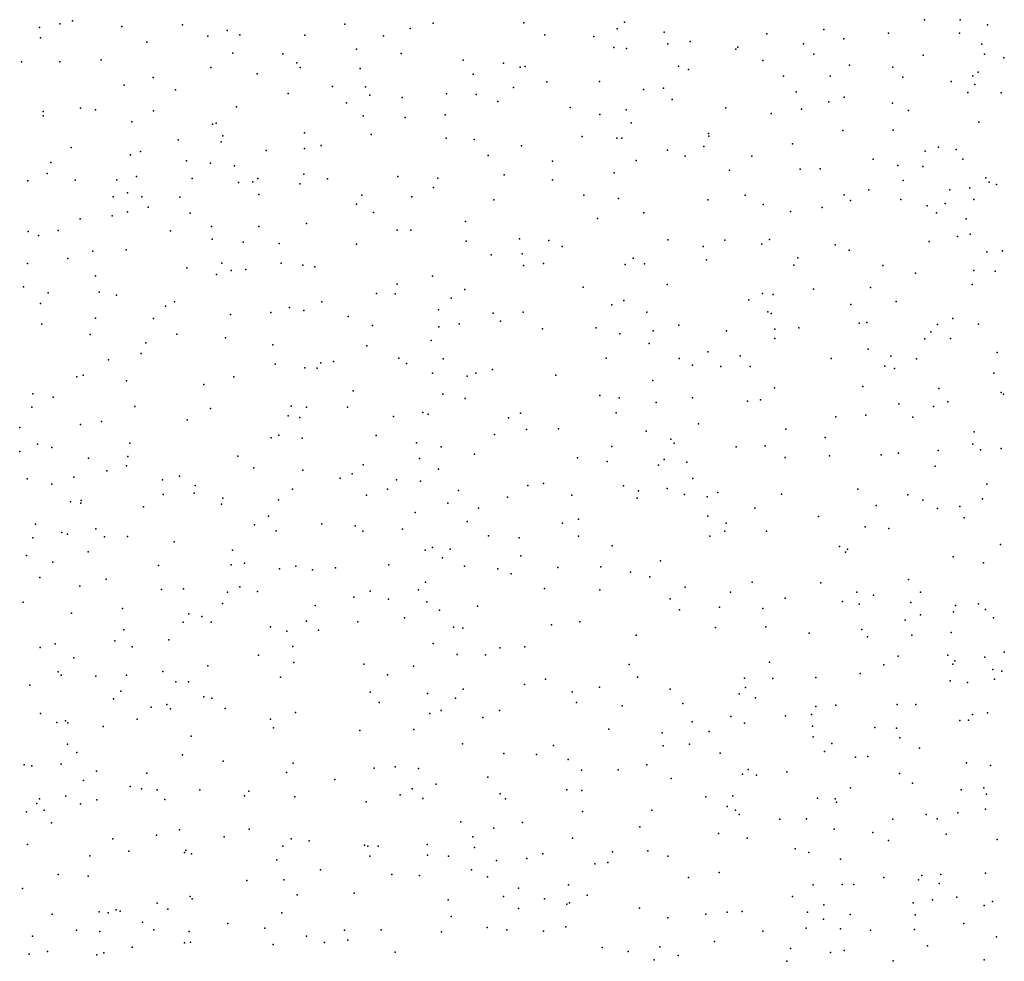
# Model space of a CAD drawing. Units: metres. Extents: x 267488 to 287488, y 8958402 to 8978402.
# Drawn here: x 286214 to 286532, y 8959933 to 8960237 of the extents above; entities that cross this region are included whole.
import ezdxf

# ---------------------------------------------------------------- set-up
doc = ezdxf.new("R2010")
doc.units = ezdxf.units.M
doc.header["$MEASUREMENT"] = 0
doc.layers.add('LIDAR_Model_Key_Point_Mass_Poin', color=7, linetype='Continuous')

msp = doc.modelspace()

# ---------------------------------------------------------------- linework, layer by layer
at = {"layer": 'LIDAR_Model_Key_Point_Mass_Poin'}
for p in [(286506.33, 8960237.29, 107.08), (286517.83, 8960237.24, 107.44), (286220.09, 8960234.74, 104.76), (286226.62, 8960235.94, 104.93), (286230.78, 8960236.89, 105.02), (286246.66, 8960235.08, 105.33), (286266.37, 8960235.58, 105.97), (286280.74, 8960233.76, 106.66), (286318.81, 8960235.81, 106.98), (286339.95, 8960234.41, 107.17), (286347.36, 8960236.16, 107.12), (286376.69, 8960236.32, 107.54), (286406.93, 8960234.31, 107.19), (286409.22, 8960236.47, 107.62), (286473.75, 8960234.16, 107.03), (286526.65, 8960235.66, 106.97), (286220.41, 8960231.46, 104.58), (286274.48, 8960231.98, 106.02), (286284.88, 8960232.34, 106.24), (286305.92, 8960232.26, 106.95), (286331.35, 8960232.02, 108.17), (286383.54, 8960232.41, 107.13), (286399.35, 8960231.88, 107.06), (286422.1, 8960233.29, 107.19), (286455.29, 8960232.76, 107.1), (286480.21, 8960231.14, 107.92), (286494.62, 8960232.88, 106.99), (286517.64, 8960232.88, 107.63), (286254.75, 8960229.98, 105.47), (286322.6, 8960227.75, 106.69), (286405.82, 8960228.29, 107.53), (286409.9, 8960227.98, 107.11), (286423.27, 8960229.51, 107.55), (286430.46, 8960230.28, 107.67), (286445.33, 8960227.72, 107.08), (286445.87, 8960228.35, 106.95), (286467.21, 8960229.45, 107.02), (286524.85, 8960229.41, 107.96), (286240.02, 8960224.36, 104.73), (286282.62, 8960226.47, 106.09), (286298.78, 8960226.24, 106.2), (286337, 8960226.36, 107.09), (286357.14, 8960224.18, 107.05), (286470.52, 8960226.17, 106.98), (286505.89, 8960225.78, 106.58), (286525.67, 8960226.13, 108.12), (286531.92, 8960224.98, 106.45), (286214.23, 8960223.7, 104.33), (286226.69, 8960223.62, 104.54), (286275.49, 8960221.82, 105.66), (286303.3, 8960223.31, 106.53), (286304.38, 8960221.88, 106.63), (286323.77, 8960221.48, 106.65), (286370.16, 8960223.27, 106.98), (286375.5, 8960221.97, 107.14), (286377.17, 8960222.17, 107.54), (286426.74, 8960222.24, 107.12), (286429.93, 8960221.2, 107.46), (286453.97, 8960224.07, 107.47), (286482.06, 8960222.61, 106.77), (286496, 8960221.89, 106.91), (286256.82, 8960218.54, 105.08), (286290.46, 8960219.76, 106.11), (286360.37, 8960219.62, 107.04), (286460.7, 8960219.07, 107.14), (286475.82, 8960219.07, 107.02), (286499.23, 8960218.72, 106.56), (286521.93, 8960219.14, 107.52), (286523.65, 8960220.28, 108.01), (286247.45, 8960216.12, 104.85), (286314.89, 8960215.71, 107.19), (286325.52, 8960215.56, 106.59), (286373.39, 8960215.38, 107.05), (286384.16, 8960217.24, 107.02), (286401.22, 8960217.31, 107.12), (286415.46, 8960214.71, 107.63), (286421.89, 8960215.17, 107.45), (286514.92, 8960217.33, 106.58), (286522.62, 8960216.34, 107.51), (286264.04, 8960214.59, 105.22), (286300.51, 8960213.47, 106.08), (286326.94, 8960212.9, 106.64), (286337.39, 8960212.14, 107.04), (286351.7, 8960213.28, 107.04), (286361.29, 8960213.12, 107.62), (286424.74, 8960211.46, 107.01), (286464.81, 8960213.96, 107.53), (286480.35, 8960212.23, 107.15), (286520.3, 8960213.74, 105.94), (286531.08, 8960213.59, 107.23), (286233.36, 8960208.65, 104.11), (286283.76, 8960209.13, 106.04), (286319.38, 8960210.44, 106.52), (286368.34, 8960210.78, 107.06), (286391.72, 8960208.94, 107.07), (286441.99, 8960208.75, 107.1), (286466.46, 8960208.3, 107.02), (286475.38, 8960210.74, 107.03), (286495.94, 8960210.3, 106.15), (286221.27, 8960207.58, 103.97), (286221.3, 8960206.24, 103.93), (286238.24, 8960208.16, 104.41), (286256.96, 8960207.82, 104.99), (286324.71, 8960206.18, 106.55), (286338.38, 8960205.69, 106.6), (286351.32, 8960206.51, 107.53), (286401.27, 8960206.58, 107.82), (286409.85, 8960208.16, 107.56), (286456.75, 8960206.95, 106.91), (286501.09, 8960207.96, 106.4), (286249.97, 8960204.23, 104.63), (286276.06, 8960203.48, 106.13), (286277.17, 8960203.79, 106.02), (286411.42, 8960203.9, 107.11), (286523.85, 8960204.1, 105.43), (286279.33, 8960199.68, 105.58), (286305.79, 8960200.67, 106.05), (286327.39, 8960200.16, 106.43), (286351.65, 8960198.96, 106.92), (286395.56, 8960199.48, 107.08), (286406.82, 8960199, 107.01), (286408.41, 8960199.01, 107.03), (286436.47, 8960200.45, 107.08), (286436.57, 8960199.63, 107.06), (286479.85, 8960201.46, 106.94), (286496.18, 8960201.51, 106.01), (286230.31, 8960195.99, 103.76), (286264.98, 8960198.42, 105.07), (286278.88, 8960197.8, 105.49), (286305.76, 8960195.63, 106.1), (286311.2, 8960196.58, 106.55), (286360.62, 8960198.54, 107.01), (286375.96, 8960196.44, 106.89), (286434.92, 8960196.28, 107.52), (286463.6, 8960197.19, 106.94), (286510.81, 8960196.11, 105.63), (286249.47, 8960193.54, 104.61), (286252.79, 8960194.63, 104.55), (286293.34, 8960194.97, 105.99), (286365.15, 8960193.38, 107.04), (286423.19, 8960195.04, 106.93), (286428.88, 8960193.1, 106.98), (286450.42, 8960193.15, 107.17), (286506.51, 8960194.78, 105.45), (286516.58, 8960195.31, 105.13), (286223.76, 8960191.11, 103.61), (286267.64, 8960191.6, 105.03), (286275.44, 8960190.9, 105.59), (286283.1, 8960190.03, 105.55), (286386.02, 8960191.52, 107.06), (286413.08, 8960191.77, 107.05), (286489.74, 8960192.2, 106.09), (286497.67, 8960190.18, 106.63), (286505.72, 8960189.79, 105.97), (286518.66, 8960192.23, 105.06), (286222.55, 8960187.52, 103.51), (286251.46, 8960186.56, 104.99), (286305.52, 8960187.35, 106.06), (286335.98, 8960186.58, 106.55), (286348.93, 8960186.03, 106.65), (286370.37, 8960187.08, 106.7), (286405.95, 8960187.75, 106.93), (286443.2, 8960188.57, 107.01), (286466.11, 8960188.96, 107.54), (286472.6, 8960189.04, 106.52), (286526.1, 8960186.13, 104.19), (286216.31, 8960185.15, 103.2), (286231.67, 8960185.37, 103.7), (286245.11, 8960185.47, 104.24), (286269.41, 8960185.9, 105.08), (286284.46, 8960184.68, 105.9), (286289.04, 8960184.81, 106.55), (286290.69, 8960185.91, 106.43), (286304.23, 8960184.2, 106), (286313.25, 8960185.82, 106.58), (286347.49, 8960183.02, 106.68), (286385.98, 8960185.47, 106.92), (286499.36, 8960185.32, 105.54), (286520.94, 8960182.9, 104.48), (286527.25, 8960184.75, 104.23), (286529.62, 8960184.03, 104.52), (286243.88, 8960180.04, 104.15), (286248.59, 8960181.26, 104.56), (286253.22, 8960180, 105.13), (286265.42, 8960179.93, 105.1), (286290.98, 8960180.77, 105.64), (286324.28, 8960180.58, 106.54), (286340.49, 8960180.05, 107.02), (286396.15, 8960180.58, 107.01), (286448.33, 8960180.57, 106.59), (286480.36, 8960180.63, 106.45), (286488.27, 8960182.25, 106.67), (286514.53, 8960182.27, 104.99), (286255.23, 8960176.63, 104.65), (286322.59, 8960177.58, 106.04), (286367.04, 8960179.01, 106.52), (286407.37, 8960179.49, 107.48), (286436.19, 8960179.07, 107.03), (286454.17, 8960177.53, 106.54), (286473.18, 8960176.58, 107.19), (286482.4, 8960178.83, 106.18), (286498.67, 8960179.09, 105.43), (286507.12, 8960177.06, 105.71), (286512.96, 8960177.87, 104.63), (286522.26, 8960179.13, 105.02), (286243.58, 8960173.84, 104.08), (286248.58, 8960175.12, 104.1), (286268.81, 8960174.7, 105.1), (286328.15, 8960174.95, 106.6), (286415.55, 8960174.87, 107.06), (286462.94, 8960175.3, 106.51), (286510.22, 8960174.78, 104.95), (286233.22, 8960172.88, 103.64), (286275.71, 8960170.35, 105.4), (286291.04, 8960170.42, 105.55), (286306.4, 8960171.39, 106.07), (286357.86, 8960172.03, 106.57), (286400.5, 8960172.99, 106.94), (286519.74, 8960172.92, 104.56), (286216.45, 8960168.82, 102.96), (286219.8, 8960167.45, 103.08), (286226.09, 8960169.06, 103.36), (286262.41, 8960168.98, 104.56), (286335.78, 8960169.19, 106.07), (286340.17, 8960169.24, 106.41), (286516.92, 8960167.14, 104.06), (286521.07, 8960167.9, 104.04), (286275.92, 8960166.27, 105.05), (286285.9, 8960165.3, 105.1), (286297.64, 8960164.92, 105.55), (286322.57, 8960164.72, 106.05), (286358.02, 8960165.67, 107.17), (286375.27, 8960166.38, 106.51), (286384.76, 8960165.91, 107.05), (286389.09, 8960163.96, 106.61), (286423.33, 8960166.13, 106.62), (286434.75, 8960163.98, 107.09), (286441.68, 8960165.97, 106.51), (286453.69, 8960164.73, 106.71), (286456.2, 8960166.21, 106.59), (286477.41, 8960164.44, 106.11), (286507.83, 8960165.58, 104.45), (286237.37, 8960162.38, 103.63), (286248.11, 8960162.9, 103.96), (286366.1, 8960161.24, 106.49), (286376.19, 8960161.55, 106.56), (286481.92, 8960162.8, 105.95), (286526.46, 8960162.16, 104.01), (286531.47, 8960162.51, 103.07), (286216.25, 8960158.4, 102.72), (286229.29, 8960160.04, 103.56), (286279.03, 8960158.51, 104.71), (286298.24, 8960158.59, 105.65), (286305.2, 8960157.93, 105.62), (286309.11, 8960157.34, 105.59), (286376.56, 8960157.83, 106.51), (286383.1, 8960158.39, 106.55), (286409.48, 8960158.1, 106.43), (286412.08, 8960160.11, 106.56), (286415.7, 8960158.31, 106.96), (286435.83, 8960159.66, 106.57), (286464.05, 8960157.86, 107.08), (286465.29, 8960160.22, 106.61), (286492.86, 8960157.8, 105.48), (286238.15, 8960154.42, 103.96), (286267.76, 8960157, 104.98), (286277.38, 8960154.91, 104.65), (286282.03, 8960156.14, 105.14), (286286.8, 8960156.53, 105.07), (286347.23, 8960154.37, 106.1), (286503.33, 8960155.32, 104.46), (286522.28, 8960156.19, 103.15), (286529.19, 8960155.99, 102.97), (286335.73, 8960151.71, 105.98), (286423.11, 8960151.61, 106.53), (286521.73, 8960151.65, 103.03), (286214.87, 8960150.89, 102.62), (286222.94, 8960148.9, 103.08), (286239.41, 8960149.18, 103.53), (286245.04, 8960148.19, 103.64), (286329.1, 8960148.78, 106.05), (286335.08, 8960148.63, 106.57), (286357.66, 8960149.98, 106.53), (286395.93, 8960150.82, 106.88), (286453.93, 8960148.68, 106.04), (286457.35, 8960148.43, 106.4), (286470.37, 8960150.12, 106.07), (286488.82, 8960150.64, 105.5), (286220.41, 8960145.51, 102.58), (286260.84, 8960144.68, 104.59), (286263.71, 8960146.03, 104.57), (286311.44, 8960145.99, 105.46), (286353.19, 8960147.26, 107.01), (286405.13, 8960145.11, 106.45), (286409.06, 8960146.5, 106.45), (286449.43, 8960146.64, 106.4), (286482.42, 8960145.13, 105.57), (286497.1, 8960146.16, 104.64), (286281.85, 8960141.93, 104.64), (286294.85, 8960142.6, 105.06), (286300.95, 8960144.16, 105.1), (286305.61, 8960143.22, 105.55), (286349.13, 8960143.49, 106.59), (286366.83, 8960142.36, 106.72), (286376.5, 8960142.7, 106.2), (286416.5, 8960142.64, 106.55), (286455.63, 8960142.8, 105.93), (286456.74, 8960142.3, 106), (286220.87, 8960138.78, 102.68), (286238.24, 8960140.74, 103.46), (286256.9, 8960140.67, 104.06), (286319.96, 8960141.33, 105.6), (286327.73, 8960138.35, 106.02), (286355.78, 8960138.96, 106.57), (286369.16, 8960139.76, 106.24), (286426.88, 8960138.44, 106.64), (286485.14, 8960139.13, 105.19), (286487.62, 8960139.37, 105.06), (286510.52, 8960138.68, 104.48), (286515.43, 8960140.64, 103.64), (286523.72, 8960138.79, 103.06), (286236.44, 8960135.44, 103.1), (286264.48, 8960135.54, 104.09), (286349.18, 8960137.93, 106.05), (286382.7, 8960137.27, 106.13), (286400.11, 8960137.58, 106.62), (286407.72, 8960135.64, 106.49), (286418.49, 8960136.64, 106.89), (286442.21, 8960136.7, 106.13), (286457.87, 8960137.24, 106.98), (286465.68, 8960137.68, 105.66), (286508.38, 8960136.32, 104.18), (286254.46, 8960132.78, 103.55), (286280.21, 8960134.38, 104.57), (286295.51, 8960132.12, 104.95), (286346.77, 8960133.49, 106.47), (286417.23, 8960132.53, 106.5), (286457.91, 8960134.21, 106.56), (286506.42, 8960134.1, 105.18), (286514.72, 8960134.15, 103.53), (286252.96, 8960129.32, 103.65), (286325.96, 8960131.77, 105.58), (286436.25, 8960129.91, 106.04), (286488.02, 8960130.78, 105.62), (286529.83, 8960129.64, 102.19), (286242.41, 8960127.3, 103.41), (286296.25, 8960125.85, 104.59), (286311.11, 8960126.3, 105), (286315.17, 8960126.76, 105.07), (286336.27, 8960127.85, 105.67), (286338.75, 8960126.11, 105.58), (286350.61, 8960127.55, 106.12), (286403.32, 8960127.82, 106.98), (286426.91, 8960127.74, 106.05), (286431.22, 8960125.5, 106.03), (286446.66, 8960128.52, 106.04), (286476.14, 8960127.67, 105.54), (286495.44, 8960128.43, 104.94), (286503.75, 8960127.62, 104.53), (286234.16, 8960122.3, 102.56), (286305.86, 8960124.73, 105.17), (286309.88, 8960124.59, 105.07), (286347.15, 8960123, 107.01), (286361.14, 8960122.97, 105.98), (286366.54, 8960124.14, 106.18), (286387.1, 8960122.34, 106.07), (286440.43, 8960125.1, 106.8), (286449.89, 8960125.14, 106.16), (286493.46, 8960125.24, 105.55), (286496.6, 8960124.46, 104.76), (286528.71, 8960123, 102.98), (286232.2, 8960121.82, 102.67), (286248.24, 8960120.5, 103.07), (286273.24, 8960119.35, 104.05), (286282.93, 8960121.81, 104.07), (286358.44, 8960122.03, 106.05), (286418.39, 8960120.64, 106.51), (286217.92, 8960116.25, 102.06), (286321.5, 8960117.29, 105.03), (286350.52, 8960116.2, 105.4), (286457.74, 8960118.19, 105.59), (286486.35, 8960118.68, 105.01), (286510.92, 8960118.04, 104.07), (286531.06, 8960116.67, 102.4), (286531.81, 8960116.22, 102.14), (286224.51, 8960115.17, 102.16), (286357.71, 8960114.81, 105.55), (286401.31, 8960115.72, 106.17), (286407.55, 8960114.94, 105.94), (286419.48, 8960113.49, 106.05), (286431.21, 8960114.95, 106.05), (286449.05, 8960113.86, 106.37), (286453.22, 8960114.38, 106.01), (286498.04, 8960113.01, 104.92), (286513.86, 8960113.72, 104.09), (286217.64, 8960111.96, 101.95), (286250.93, 8960112.21, 103), (286275.41, 8960111.54, 103.47), (286301.49, 8960112.25, 104.16), (286306.47, 8960112, 104.48), (286319.68, 8960111.99, 105.04), (286344.05, 8960110.29, 105.37), (286345.73, 8960109.67, 105.43), (286375.69, 8960110.06, 106.01), (286406.62, 8960110.16, 106.02), (286509.25, 8960112.22, 104.06), (286233.31, 8960106.38, 102.04), (286240.13, 8960107.37, 102.2), (286267.82, 8960107.9, 103.16), (286300.51, 8960109.12, 104.14), (286304.32, 8960108.64, 104.55), (286334.53, 8960108.95, 105.07), (286371.78, 8960108.56, 106.02), (286433.22, 8960106.53, 106.03), (286477.57, 8960108.85, 105.55), (286487.33, 8960109.33, 105.04), (286502.48, 8960108.71, 104.58), (286213.69, 8960105.34, 101.56), (286377.59, 8960104.71, 105.65), (286387.97, 8960105.01, 106.05), (286416.28, 8960104.17, 106.05), (286461.49, 8960104.82, 105.44), (286522.31, 8960103.97, 103.22), (286249.29, 8960100.37, 102.42), (286294.96, 8960102.05, 104.21), (286297.5, 8960102.95, 104.06), (286305.07, 8960101.9, 104.57), (286328.91, 8960102.83, 105.03), (286342.01, 8960100.45, 105.6), (286367.19, 8960103.12, 105.55), (286424.24, 8960101.62, 106.19), (286425.38, 8960100.29, 106.02), (286474.21, 8960102.13, 105.49), (286213.68, 8960097.63, 101.52), (286219.46, 8960099.97, 101.51), (286224.11, 8960098.96, 101.55), (286349.93, 8960099.09, 105.51), (286360.73, 8960096.82, 105.54), (286405.22, 8960099.29, 106.1), (286445.37, 8960099.13, 105.55), (286454.75, 8960099.5, 105.94), (286497.93, 8960097.09, 104.45), (286510.73, 8960097.91, 104.41), (286521.94, 8960099.95, 103.48), (286524.38, 8960098.14, 103.55), (286531.08, 8960098.62, 103.15), (286235.91, 8960095.45, 101.66), (286248.68, 8960095.97, 102.66), (286284.27, 8960096.08, 103.59), (286342.94, 8960095.34, 105.62), (286394.1, 8960095.58, 106.04), (286403.67, 8960094.37, 105.6), (286422.1, 8960095.09, 105.7), (286429.43, 8960094.17, 105.68), (286461.23, 8960095.66, 105.51), (286475.6, 8960096.27, 105.06), (286492.31, 8960096.5, 105.07), (286241.9, 8960091.35, 101.62), (286248.17, 8960093.04, 102.04), (286289.4, 8960092.37, 103.55), (286305.26, 8960091.62, 104.05), (286324.81, 8960093.35, 104.55), (286349.16, 8960091.93, 105.59), (286420.32, 8960093.2, 105.59), (286509.79, 8960092.93, 104.07), (286216.12, 8960088.75, 100.91), (286231.16, 8960089.37, 101.28), (286259.91, 8960088.49, 102.14), (286265.31, 8960089.63, 102.47), (286317.34, 8960089.01, 104.53), (286321.2, 8960090.43, 104.55), (286335.52, 8960088.42, 105.06), (286343.25, 8960088.02, 104.95), (286431.42, 8960088.87, 106.01), (286224.05, 8960087.08, 101.07), (286270.07, 8960084.16, 102.56), (286270.38, 8960086.67, 102.53), (286301.89, 8960085.4, 103.93), (286332.61, 8960085.43, 104.52), (286355.6, 8960085.03, 104.99), (286378.05, 8960086.61, 105.64), (286383.11, 8960087.23, 105.5), (286408.92, 8960086.57, 105.49), (286413.85, 8960084.86, 106.07), (286423.1, 8960085.68, 106.06), (286439.44, 8960084.4, 105.91), (286484.68, 8960085.42, 105.07), (286526.45, 8960087.03, 103.99), (286230.09, 8960081.38, 100.89), (286233.51, 8960081.75, 100.96), (286260.11, 8960083.75, 102.66), (286279.38, 8960082.57, 103.07), (286297.33, 8960081.97, 103.54), (286325.83, 8960083.48, 104.57), (286352.14, 8960080.95, 105.12), (286371.42, 8960082.85, 106.11), (286392.21, 8960083.46, 105.42), (286413.4, 8960082.57, 105.58), (286428.64, 8960083.7, 105.4), (286436.02, 8960082.98, 105.73), (286460.06, 8960083.79, 106.02), (286500.95, 8960083.56, 104.42), (286505.78, 8960081.88, 104.61), (286525.02, 8960082.27, 103.6), (286233.47, 8960080.87, 100.91), (286253.75, 8960079.74, 101.49), (286278.98, 8960080.63, 102.99), (286341.59, 8960077.88, 104.56), (286362.02, 8960079.31, 105.01), (286451.37, 8960079.31, 105.07), (286490.66, 8960080.18, 104.97), (286510.48, 8960079.21, 104.12), (286517.67, 8960079.85, 104.13), (286294.18, 8960076.73, 103.05), (286358.43, 8960074.95, 105.64), (286394.35, 8960075.78, 105.64), (286436.27, 8960076.66, 105.03), (286472.01, 8960076.62, 105.04), (286519.08, 8960076.17, 103.98), (286218.74, 8960074.12, 100.62), (286227.32, 8960071.43, 100.55), (286238.32, 8960072.64, 100.52), (286289.66, 8960073.95, 102.96), (286296.65, 8960071.93, 103.42), (286311.41, 8960074.2, 103.61), (286322.16, 8960073.57, 104.05), (286324.61, 8960071.89, 103.97), (286337.46, 8960072.47, 104.55), (286389.26, 8960074.46, 105.2), (286441.74, 8960071.89, 105.17), (286442.14, 8960074.5, 104.99), (286455.22, 8960071.87, 105.06), (286487.07, 8960073.29, 104.94), (286494.75, 8960072.76, 104.5), (286217.89, 8960069.69, 100.1), (286229.19, 8960070.87, 100.12), (286241.16, 8960069.98, 100.46), (286248.57, 8960070.12, 100.96), (286263.65, 8960068.4, 101.47), (286365.3, 8960070.35, 105.18), (286375.25, 8960069.69, 105.04), (286394.44, 8960070.29, 105.05), (286436.89, 8960070.2, 105.47), (286235.78, 8960065.13, 100.11), (286282.54, 8960065.69, 102.41), (286344.86, 8960065.7, 105.18), (286347.18, 8960066.59, 105), (286352.94, 8960066.03, 104.51), (286405.31, 8960067.1, 105.06), (286478.79, 8960066.85, 104.96), (286480.76, 8960065.07, 104.62), (286481.34, 8960065.99, 104.6), (286530.82, 8960067.51, 103.49), (286215.85, 8960063.95, 100.47), (286224.37, 8960061.87, 99.97), (286350.46, 8960063.26, 104.48), (286375.78, 8960063.88, 105.12), (286420.89, 8960062.24, 105.07), (286515.52, 8960063.61, 103.98), (286258.55, 8960060.77, 101.05), (286282.04, 8960060.97, 102.04), (286286.33, 8960061.55, 102.02), (286297.69, 8960059.65, 102.56), (286302.95, 8960060.51, 102.95), (286308.39, 8960059.31, 103.04), (286315.83, 8960060.01, 103.72), (286333.08, 8960060.98, 104.04), (286357.48, 8960060.53, 104.55), (286368.26, 8960059.72, 104.53), (286387.75, 8960060.12, 105), (286401.67, 8960060.33, 105.17), (286411.25, 8960058.63, 105.18), (286525.34, 8960061.57, 103.56), (286220.16, 8960056.84, 99.54), (286241.64, 8960056.36, 99.65), (286372.61, 8960058.03, 104.53), (286417.44, 8960057.09, 105.17), (286501.07, 8960056.23, 104.05), (286233.08, 8960054.1, 99.02), (286259.49, 8960053.04, 100.65), (286266.7, 8960053.26, 101), (286284.86, 8960053.9, 102.09), (286290.62, 8960052.35, 102), (286326.99, 8960052.51, 103.46), (286342.6, 8960052.89, 105.22), (286344.9, 8960055.33, 105.01), (286383.42, 8960053.3, 104.58), (286401.32, 8960052.88, 104.56), (286428.85, 8960053.79, 104.97), (286450.56, 8960055.38, 104.63), (286472.77, 8960055.19, 104.57), (286280.86, 8960052.08, 101.5), (286321.7, 8960050.53, 103.6), (286332.91, 8960049.85, 104.38), (286424.09, 8960049.96, 105.06), (286443.59, 8960052.14, 104.51), (286461.26, 8960050.17, 105.14), (286479.72, 8960049.11, 104.19), (286484.37, 8960052.12, 104.91), (286489.76, 8960051.14, 104.16), (286504.97, 8960052.16, 104.08), (286214.78, 8960048.92, 100.16), (286246.95, 8960046.8, 99.58), (286279.26, 8960048.44, 101.53), (286309.25, 8960047.84, 102.67), (286345.36, 8960049.01, 104.73), (286349.44, 8960046.26, 104.56), (286361.74, 8960047.65, 104.54), (286427.08, 8960046.38, 104.53), (286439.97, 8960047.31, 104.58), (286454.04, 8960046.88, 105.04), (286485.11, 8960048.27, 104.6), (286501.9, 8960048.81, 104.66), (286516.36, 8960047.85, 104.06), (286523.71, 8960048.32, 103.95), (286526.03, 8960046.5, 104.9), (286230.48, 8960045.31, 98.52), (286268.41, 8960045.15, 101.12), (286272.62, 8960044.31, 101.06), (286306.48, 8960042.72, 102.55), (286338.1, 8960043.88, 103.52), (286500.04, 8960043.09, 103.93), (286505.03, 8960044.79, 104.06), (286515.7, 8960045.72, 103.57), (286528.56, 8960043.82, 104.52), (286247.36, 8960039.91, 99.05), (286266.56, 8960042.47, 101.02), (286275.62, 8960042.38, 101.01), (286294.76, 8960040.88, 102.59), (286300.06, 8960039.51, 102.06), (286310.34, 8960039.84, 103.07), (286323.08, 8960042.5, 103.39), (286353.95, 8960040.79, 104.48), (286356.98, 8960040.5, 104.03), (286385.71, 8960041.6, 104.08), (286394.8, 8960042.58, 104.46), (286438.7, 8960040.67, 104.05), (286454.97, 8960040.94, 104.16), (286486.04, 8960040.07, 104.08), (286244.45, 8960036.39, 99.06), (286261.86, 8960036.73, 99.93), (286413.03, 8960038.26, 104.09), (286468.94, 8960038.91, 103.95), (286487.85, 8960037.65, 104.15), (286502.22, 8960038.22, 104.05), (286514.9, 8960039.09, 103.5), (286220.31, 8960034.25, 99.05), (286225.15, 8960035.37, 98.69), (286250.07, 8960034.45, 99.47), (286302.06, 8960034.57, 102.65), (286347.37, 8960035.54, 103.5), (286369, 8960034.08, 104.14), (286377.01, 8960034.49, 104.07), (286231.18, 8960030.94, 97.91), (286290.9, 8960031.81, 101.57), (286355.2, 8960032.02, 103.55), (286364.35, 8960031.83, 103.94), (286497.74, 8960031.4, 103.54), (286513.87, 8960031.78, 103.24), (286525.81, 8960031.08, 104.06), (286532.1, 8960032.76, 102.99), (286274.52, 8960028.27, 101.09), (286302.29, 8960029.4, 101.94), (286324.96, 8960028.88, 103.53), (286341.02, 8960028.23, 103.11), (286410.79, 8960028.69, 104.02), (286456.13, 8960029.44, 103.55), (286493.19, 8960028.62, 104.12), (286515.49, 8960028.89, 103.55), (286516.05, 8960029.92, 103.55), (286528.44, 8960027.11, 103.08), (286226.14, 8960026.33, 98.07), (286227.07, 8960025.25, 97.87), (286238.33, 8960024.97, 97.65), (286248.17, 8960025.3, 99.11), (286259.97, 8960026.52, 99.62), (286298.07, 8960024.6, 101.52), (286332.62, 8960025.44, 103.05), (286383.76, 8960023.97, 103.5), (286413.52, 8960024.68, 103.55), (286448.07, 8960024.32, 103.62), (286457.25, 8960024.17, 103.55), (286471.18, 8960024.54, 103.57), (286485.53, 8960025.86, 103.57), (286528.9, 8960023.95, 103.49), (286531.3, 8960026.57, 103.71), (286216.96, 8960022.09, 98.66), (286264.22, 8960023.14, 99.98), (286268.22, 8960023.11, 100.04), (286357.14, 8960020.81, 103.57), (286376.9, 8960022.26, 103.58), (286401.14, 8960021.39, 103.47), (286424.09, 8960020.77, 103.05), (286448.45, 8960021.29, 103.49), (286514.55, 8960023.44, 103.65), (286520.17, 8960022.96, 102.99), (286244.04, 8960017.59, 97.61), (286246.35, 8960020.09, 98.54), (286273.26, 8960018.25, 100.05), (286275.77, 8960017.9, 100.1), (286326.98, 8960019.74, 103), (286345.57, 8960019.37, 103.07), (286354.57, 8960017.81, 102.97), (286392.33, 8960019.86, 103.44), (286446.34, 8960019.27, 103.04), (286451.62, 8960017.99, 103.05), (286256.18, 8960014.9, 99.18), (286261.24, 8960015.77, 99.46), (286262.47, 8960014.37, 99.45), (286280.11, 8960014.5, 100.9), (286329.97, 8960016.45, 103.16), (286393.76, 8960016.5, 103.73), (286408.51, 8960015.32, 103.05), (286428.16, 8960016.13, 103.07), (286471.16, 8960015.15, 103.96), (286477.6, 8960015.56, 103.01), (286497.4, 8960015.79, 102.95), (286503.44, 8960015.78, 102.96), (286220.43, 8960012.86, 97.95), (286251.63, 8960011.11, 99.58), (286294.82, 8960011.08, 101.66), (286302.9, 8960013.21, 101.63), (286346.34, 8960012.85, 102.66), (286349.98, 8960013.83, 103.14), (286363.43, 8960011.59, 103.05), (286368.82, 8960013.89, 103), (286443.66, 8960011.87, 102.65), (286461.34, 8960012.1, 103.35), (286469.78, 8960012.62, 103.99), (286521.76, 8960012.6, 103.03), (286526.7, 8960013.12, 102.71), (286225.65, 8960009.98, 96.04), (286228.5, 8960010.47, 94.93), (286229.23, 8960009.88, 94.65), (286240.67, 8960008.71, 98.12), (286295.81, 8960008.2, 101.05), (286341.12, 8960007.75, 103.49), (286404.17, 8960007.85, 103.06), (286431.12, 8960010.19, 103.43), (286448.13, 8960009.72, 102.44), (286470.05, 8960008.75, 102.55), (286490.27, 8960008.32, 102.53), (286497.25, 8960008.1, 102.69), (286517.72, 8960010.63, 103.15), (286520.48, 8960010.7, 103.09), (286269.11, 8960005.61, 100.11), (286323.73, 8960007.34, 102.04), (286421.42, 8960006.66, 102.99), (286436.68, 8960007.09, 103.58), (286470.3, 8960005.36, 102.62), (286498.26, 8960004.97, 103.12), (286229.11, 8960003, 95.57), (286356.92, 8960003.07, 102.97), (286386.28, 8960002.56, 102.62), (286421.81, 8960002.47, 102.9), (286430.34, 8960002.97, 102.63), (286476.29, 8960003.17, 102.6), (286504.7, 8960001.63, 102.56), (286232.17, 8960000.31, 95.53), (286266.29, 8959999.55, 99.53), (286370.2, 8959999.96, 103.04), (286380.84, 8959999.63, 102.55), (286440.26, 8960000.05, 102.06), (286473.9, 8960000.65, 102.04), (286484.03, 8959998.79, 102.04), (286487.97, 8959999.02, 102.53), (286215.15, 8959996.26, 95.97), (286217.6, 8959995.99, 95.14), (286227.13, 8959996.54, 94.55), (286279.43, 8959997.51, 100.46), (286302.09, 8959996.8, 101.53), (286328.32, 8959995.21, 102.37), (286335.16, 8959995.63, 101.99), (286342.64, 8959995.06, 102.55), (286391.09, 8959997.96, 102.57), (286416.51, 8959996.29, 102.19), (286519.83, 8959996.88, 102.44), (286527.66, 8959996.11, 102.18), (286238.48, 8959994.22, 98.06), (286254.79, 8959993.6, 99.12), (286299.95, 8959993.8, 101.57), (286365.08, 8959992.26, 102.56), (286395.4, 8959994.55, 102.68), (286407.2, 8959994.7, 102.09), (286424.37, 8959991.89, 101.7), (286447.48, 8959993.29, 101.39), (286449.3, 8959994.77, 101.26), (286451.94, 8959992.91, 101.35), (286461.75, 8959994.07, 101.42), (286498.23, 8959993.47, 102.48), (286234.34, 8959991.26, 97.06), (286249.4, 8959989.28, 98.5), (286315.61, 8959991.57, 101.58), (286340.61, 8959988.54, 102.42), (286348.38, 8959990.03, 102.11), (286482.38, 8959988.81, 101.55), (286502.37, 8959990.32, 102.09), (286525.46, 8959988.81, 102.61), (286228.56, 8959986.16, 96.04), (286253.07, 8959988.51, 99.11), (286258.09, 8959988.15, 99.15), (286271.91, 8959988.21, 100.08), (286286.38, 8959986.21, 100.56), (286287.73, 8959987.72, 100.52), (286302.67, 8959985.97, 101.5), (286336.72, 8959986.55, 101.88), (286344.02, 8959985.42, 102.06), (286369.1, 8959986.95, 102.64), (286390.67, 8959988.22, 102.07), (286395.47, 8959988.03, 102.17), (286435.62, 8959985.99, 101.11), (286444.33, 8959986.23, 100.97), (286471.72, 8959985.52, 101.04), (286518.15, 8959988.23, 102.1), (286526.32, 8959986.78, 102.66), (286219.27, 8959983.74, 93.52), (286220.12, 8959985.31, 93.43), (286233.31, 8959983.71, 97.56), (286238.58, 8959985.01, 98.03), (286260.58, 8959985.12, 99.66), (286325.68, 8959984.29, 101.99), (286370.83, 8959985.32, 102.47), (286442.48, 8959982.83, 100.69), (286477.38, 8959985.27, 101.44), (286477.81, 8959984.19, 101.14), (286215.83, 8959981.08, 92.66), (286221.62, 8959981.59, 94.56), (286395.66, 8959981.16, 102.02), (286418.15, 8959981.59, 101.57), (286445.14, 8959981.64, 100.6), (286446.39, 8959980.21, 100.46), (286506.82, 8959980.22, 101.49), (286517.11, 8959980.8, 102.06), (286525.97, 8959981.93, 101.97), (286223.93, 8959977.55, 95.43), (286356.31, 8959977.84, 102.06), (286376.33, 8959977.61, 102), (286414.2, 8959976.22, 101.05), (286459.54, 8959978.69, 100.63), (286468.1, 8959978.87, 100.59), (286496.05, 8959978.75, 101.61), (286510.34, 8959978.87, 102.06), (286257.94, 8959973.55, 98.94), (286265.34, 8959975.21, 99.51), (286279.76, 8959973.01, 100.61), (286287.85, 8959975.53, 100.52), (286360.27, 8959973.03, 102.52), (286367.04, 8959975.76, 102.02), (286439.69, 8959974.05, 100.17), (286477.1, 8959975.47, 100.71), (286489.56, 8959974.42, 101.11), (286513.33, 8959973.85, 101.44), (286216.18, 8959970.57, 94.87), (286243.84, 8959972.33, 98), (286298.74, 8959969.95, 101.15), (286301.45, 8959972.4, 101.02), (286307.3, 8959971.74, 101), (286325.16, 8959970.35, 101.49), (286326.3, 8959969.97, 101.56), (286329.64, 8959970, 102), (286345.46, 8959970.5, 101.65), (286360.74, 8959969.53, 102.06), (286392.43, 8959972.58, 101.95), (286448.98, 8959972.56, 100.09), (286494.62, 8959971.83, 101.45), (286529.84, 8959972.18, 101.6), (286236.31, 8959966.9, 97.6), (286248.93, 8959968.32, 98.2), (286266.97, 8959967.89, 100.11), (286267.39, 8959968.67, 100.15), (286269.29, 8959967.55, 100.02), (286326.95, 8959966.78, 101.56), (286345.57, 8959967.02, 101.57), (286352.32, 8959966.7, 101.61), (286382.89, 8959967.51, 102.05), (286405.36, 8959968.19, 101.09), (286416.86, 8959968.49, 100.63), (286423.25, 8959966.76, 100.68), (286464.46, 8959969.16, 100.51), (286468.89, 8959967.88, 100), (286296.8, 8959965.54, 101.14), (286367.85, 8959965.36, 101.62), (286377.72, 8959965.95, 101.64), (286399.67, 8959964.28, 100.96), (286403.85, 8959964.67, 101.24), (286479.13, 8959965.78, 100.96), (286226.07, 8959960.82, 95.52), (286235.78, 8959960.3, 97.04), (286311, 8959962.38, 101.52), (286334.06, 8959960.77, 101.55), (286342.99, 8959960.44, 101.69), (286359.81, 8959962.28, 101.51), (286364.99, 8959960.03, 101.51), (286439.9, 8959961.49, 99.59), (286505.43, 8959960.51, 101.01), (286511.58, 8959960.84, 101.52), (286526.02, 8959961.23, 101.96), (286287.12, 8959958.9, 100.55), (286299.05, 8959959.12, 100.51), (286391.11, 8959957.51, 101.44), (286430.01, 8959959.87, 99.65), (286470.29, 8959957.49, 99.71), (286479.65, 8959957.55, 100.16), (286483.44, 8959957.6, 100.24), (286493.09, 8959959.81, 100.66), (286504.32, 8959959.04, 100.96), (286511.03, 8959957.88, 101.1), (286214.56, 8959956.24, 92.73), (286268.85, 8959953.75, 100.51), (286303.4, 8959954.27, 100.57), (286321.82, 8959954.74, 100.97), (286370.17, 8959953.65, 102.08), (286374.97, 8959956.41, 101.51), (286397.17, 8959954.09, 100.75), (286463.58, 8959953.75, 99.93), (286516.77, 8959953.53, 101.61), (286258.12, 8959951.52, 99), (286269.43, 8959952.97, 100.46), (286352.26, 8959952.64, 101.54), (286383.44, 8959952.96, 101.03), (286390.67, 8959951.17, 100.99), (286391.51, 8959951.69, 101.75), (286473.69, 8959950.97, 100.61), (286502.67, 8959951.68, 101.58), (286508.9, 8959952.64, 100.98), (286525.57, 8959950.84, 101.04), (286528.3, 8959952.11, 101.48), (286224.21, 8959948.03, 96.1), (286239.38, 8959948.75, 97.12), (286242.33, 8959948.46, 97.72), (286244.86, 8959949.34, 97.62), (286246.19, 8959948.96, 97.59), (286261.63, 8959949.58, 99.63), (286298.46, 8959948.44, 100.11), (286353.27, 8959947.27, 100.99), (286374.94, 8959949.83, 101.6), (286414.17, 8959949.95, 100.07), (286435.56, 8959947.94, 98.97), (286442.52, 8959948.61, 99.01), (286447.34, 8959948.89, 98.9), (286468.41, 8959948.64, 99.55), (286482.26, 8959947.86, 100.61), (286503.26, 8959947.81, 101.04), (286253.36, 8959945.44, 97.97), (286280.96, 8959944.96, 99.61), (286423.31, 8959946.79, 99.54), (286473.58, 8959946.4, 99.57), (286519.02, 8959945.02, 100.98), (286217.82, 8959940.9, 94.01), (286232.03, 8959942.82, 96.5), (286239.61, 8959942.37, 97.01), (286257.02, 8959942.91, 98.53), (286268.5, 8959942.37, 99.06), (286292.95, 8959943.48, 100.06), (286306.46, 8959940.89, 100.52), (286318.68, 8959942.76, 100.51), (286330.63, 8959942.97, 101.37), (286350.04, 8959942.22, 101.05), (286364.84, 8959943.72, 101.03), (286371.25, 8959942.96, 100.95), (286383.07, 8959942.52, 100.64), (286390.26, 8959943.87, 100.55), (286454, 8959942.54, 98.65), (286467.97, 8959943.49, 100.17), (286479.09, 8959943.26, 99.59), (286488.81, 8959942.85, 99.95), (286503.03, 8959943.05, 100.52), (286267, 8959938.75, 98.47), (286268.96, 8959938.88, 98.67), (286295.63, 8959938.16, 100.07), (286312.26, 8959938.78, 100.59), (286319.75, 8959939.54, 100.53), (286438.36, 8959939.18, 98.65), (286507.27, 8959937.75, 100.55), (286529.57, 8959940.68, 101.42), (286216.71, 8959935.09, 93.06), (286222.69, 8959935.94, 94.67), (286238.61, 8959934.88, 97.08), (286240.93, 8959935.48, 96.59), (286250.02, 8959937.36, 97.46), (286335.15, 8959935.66, 100.68), (286402, 8959937.26, 100.42), (286410.48, 8959935.86, 99.71), (286420.73, 8959937.41, 100.06), (286426.68, 8959934.6, 98.97), (286463, 8959936.9, 99.53), (286475.94, 8959935.61, 100.03), (286480.3, 8959936.25, 99.55), (286418.87, 8959933.2, 99.53), (286461.75, 8959932.74, 99.07), (286496.16, 8959932.9, 100.18), (286525.62, 8959933.27, 101.02)]:
    msp.add_point(p, dxfattribs=at)

doc.saveas('drawing.dxf')
